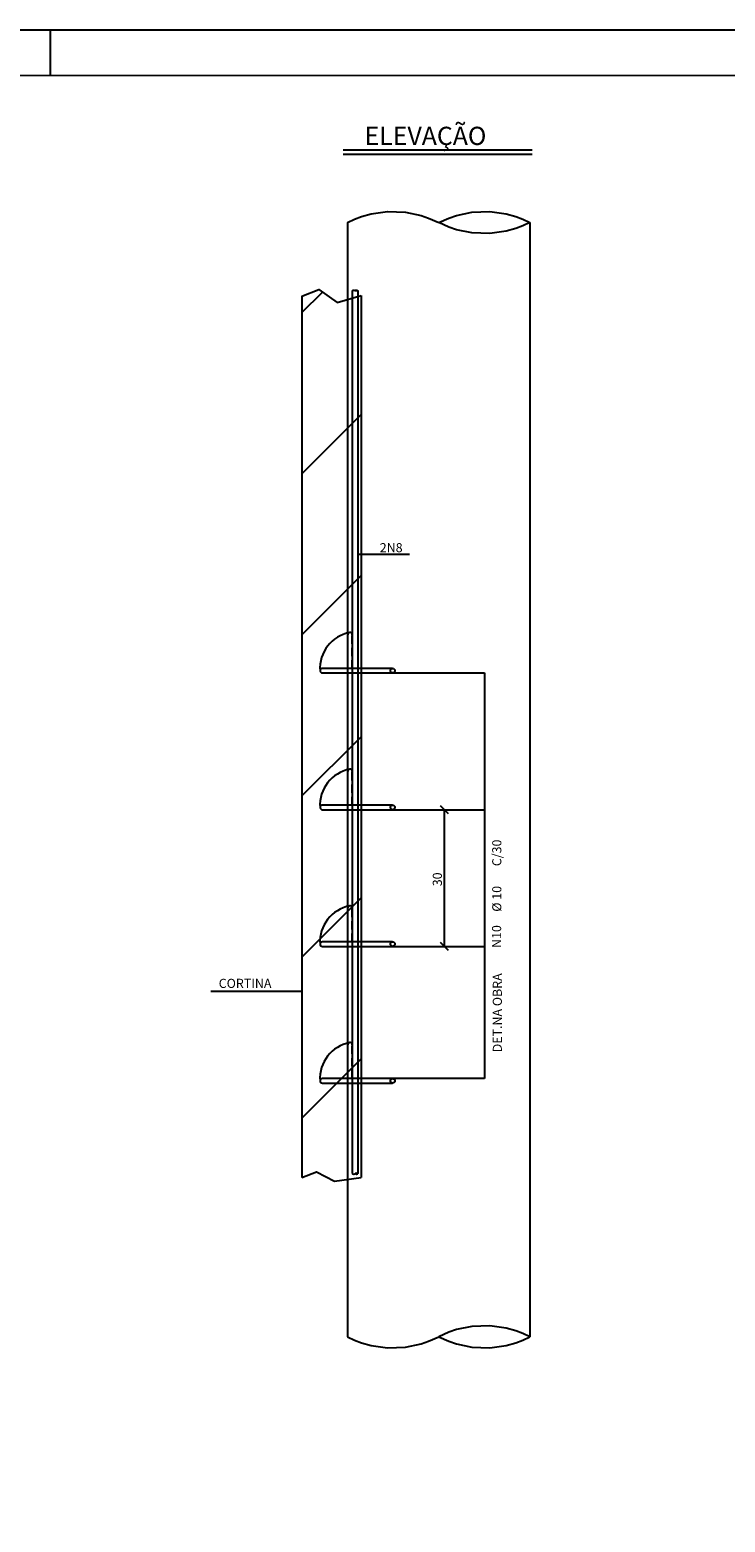
# Model space of a CAD drawing. Extents: x 2810 to 11733, y -3507 to 2192.
# Drawn here: x 9861 to 10624, y -2175 to -537 of the extents above; entities that cross this region are included whole.
import ezdxf

# ---------------------------------------------------------------- set-up
doc = ezdxf.new("R2010")
doc.units = 0
doc.header["$LTSCALE"] = 18
doc.header["$MEASUREMENT"] = 0
doc.linetypes.add('DASHED', pattern=[0.75, 0.5, -0.25])
for name, color, linetype in [('201', 32, 'DASHED'), ('219', 130, 'Continuous'), ('220', 130, 'Continuous'), ('221', 9, 'Continuous'), ('FORMATO', 255, 'Continuous')]:
    doc.layers.add(name, color=color, linetype=linetype)
doc.styles.get("Standard").update_dxf_attribs({"font": 'romans.shx', "height": 12})

# ---------------------------------------------------------------- blocks, each defined once
blk = doc.blocks.new('$H4', base_point=(30370.040939, -9431.494479))
for p, q in [((36727.655063, -10852.054948), (36732.156288, -10847.553723)), ((36727.655063, -10887.410287), (36740.655063, -10874.410287)), ((36727.655063, -10922.765626), (36740.655063, -10909.765626)), ((36727.655063, -10958.120966), (36740.655063, -10945.120966)), ((36727.655063, -10993.476305), (36740.655063, -10980.476305)), ((36727.655063, -11028.831644), (36740.655063, -11015.831644))]:
    blk.add_line(p, q)

msp = doc.modelspace()

# ---------------------------------------------------------------- linework, layer by layer
for p, q in [((10209.7, -749), (10209.7, -1971.6)), ((10409.7, -749), (10409.7, -1971.6)), ((10159.7, -829.6), (10159.7, -1796.9)), ((10320.6, -1397.6), (10311.7, -1388.8)), ((10320.6, -1547.6), (10311.7, -1538.8))]:
    msp.add_line(p, q)
at = {"layer": '201'}
for p, q in [((10210, -1238.2), (10210, -1201.2)), ((10215, -1238.2), (10215, -1201.2)), ((10210, -1388.2), (10210, -1351.2)), ((10215, -1388.2), (10215, -1351.2)), ((10210, -1538.2), (10210, -1501.2)), ((10215, -1538.2), (10215, -1501.2)), ((10210, -1688.2), (10210, -1651.2)), ((10215, -1688.2), (10215, -1651.2))]:
    msp.add_line(p, q, dxfattribs=at)
for centre in [(10212.5, -1201.3), (10212.5, -1351.3), (10212.5, -1501.3), (10212.5, -1651.3)]:
    msp.add_arc(centre, 2.5, 1.8715, 178.1285, dxfattribs=at)
at = {"layer": '220'}
for p, q in [((10215, -823.5), (10215, -1792.6)), ((10221.2, -823.5), (10221.2, -1792.6)), ((10182.1, -1243.2), (10259.2, -1243.2)), ((10259.2, -1238.2), (10182.2, -1238.2)), ((10259.2, -1388.2), (10182.2, -1388.2)), ((10182.1, -1393.2), (10259.2, -1393.2)), ((10259.2, -1538.2), (10182.2, -1538.2)), ((10182.1, -1543.2), (10259.2, -1543.2)), ((10182.1, -1693.2), (10259.2, -1693.2)), ((10259.2, -1688.2), (10182.2, -1688.2))]:
    msp.add_line(p, q, dxfattribs=at)
for centre in [(10259.2, -1240.7), (10259.2, -1390.7), (10259.2, -1540.7), (10259.2, -1690.7)]:
    msp.add_circle(centre, 2.5, dxfattribs=at)
for centre in [(10182.2, -1240.7), (10182.2, -1390.7), (10182.2, -1540.7), (10182.2, -1690.7)]:
    msp.add_arc(centre, 2.5, 91.8715, 268.1285, dxfattribs=at)
at = {"layer": '221'}
for p, q in [((10205, -669), (10412.2, -669)), ((10205, -674), (10412.2, -674)), ((10224.7, -829), (10224.7, -1796.9)), ((10221.2, -1112.9), (10277.6, -1112.9)), ((10259.2, -1243.2), (10360.1, -1243.2)), ((10360.1, -1243.2), (10360.1, -1688.2)), ((10259.2, -1393.2), (10360.1, -1393.2)), ((10316.2, -1543.2), (10316.2, -1393.2)), ((10259.2, -1543.2), (10360.1, -1543.2)), ((10314.4, -1543.2), (10328.7, -1543.2)), ((10159.7, -1592.8), (10059.8, -1592.8)), ((10360.1, -1688.2), (10259.2, -1688.2))]:
    msp.add_line(p, q, dxfattribs=at)
for points in [[(10209.7, -749), (10217.5, -745.3), (10225.2, -742.4), (10235.8, -739.4), (10253.6, -736.9), (10273.2, -737.6), (10290.3, -741.2), (10298.6, -744), (10309.7, -749)], [(10309.7, -749), (10320.8, -744), (10329.1, -741.2), (10346.2, -737.6), (10365.8, -736.9), (10383.6, -739.4), (10394.2, -742.4), (10401.9, -745.3), (10409.7, -749)], [(10409.7, -749), (10401.9, -752.6), (10394.2, -755.5), (10383.6, -758.5), (10365.8, -761), (10346.2, -760.3), (10329.1, -756.8), (10320.8, -754), (10309.7, -749)], [(10159.7, -829.6), (10178.3, -822.5), (10198.5, -836.8), (10224.7, -829)], [(10215, -823.5), (10215.2, -823.4), (10215.5, -823.3), (10215.8, -823.2), (10216.4, -823.1), (10217, -823.1), (10217.5, -823.2), (10217.8, -823.3), (10218.1, -823.5)], [(10218.1, -823.5), (10218.5, -823.3), (10218.7, -823.2), (10219.3, -823.1), (10219.9, -823.1), (10220.4, -823.2), (10220.8, -823.3), (10221, -823.4), (10221.2, -823.5)], [(10221.2, -823.5), (10221, -823.6), (10220.8, -823.7), (10220.4, -823.8), (10219.9, -823.9), (10219.3, -823.8), (10218.7, -823.7), (10218.5, -823.6), (10218.1, -823.5)], [(10159.7, -1796.9), (10175.8, -1790.6), (10195.4, -1800.7), (10224.7, -1796.9)], [(10215, -1792.6), (10215.2, -1792.7), (10215.5, -1792.8), (10215.8, -1792.9), (10216.4, -1793), (10217, -1793), (10217.5, -1792.9), (10217.8, -1792.8), (10218.1, -1792.6)], [(10221.2, -1792.6), (10221, -1792.5), (10220.8, -1792.4), (10220.4, -1792.3), (10219.9, -1792.2), (10219.3, -1792.3), (10218.7, -1792.4), (10218.5, -1792.5), (10218.1, -1792.6)], [(10218.1, -1792.6), (10218.5, -1792.8), (10218.7, -1792.9), (10219.3, -1793), (10219.9, -1793), (10220.4, -1792.9), (10220.8, -1792.8), (10221, -1792.7), (10221.2, -1792.6)], [(10409.7, -1971.6), (10401.9, -1967.9), (10394.2, -1965.1), (10383.6, -1962.1), (10365.8, -1959.6), (10346.2, -1960.3), (10329.1, -1963.8), (10320.8, -1966.6), (10309.7, -1971.6)], [(10209.7, -1971.6), (10217.5, -1975.3), (10225.2, -1978.2), (10235.8, -1981.1), (10253.6, -1983.6), (10273.2, -1983), (10290.3, -1979.4), (10298.6, -1976.6), (10309.7, -1971.6)], [(10309.7, -1971.6), (10320.8, -1976.6), (10329.1, -1979.4), (10346.2, -1983), (10365.8, -1983.6), (10383.6, -1981.1), (10394.2, -1978.2), (10401.9, -1975.3), (10409.7, -1971.6)]]:
    msp.add_lwpolyline(points, dxfattribs=at)
for centre, start, end in [((10219.7, -1238.2), 85.9996, 85.9996), ((10219.6, -1238.2), 100.4619, 183.8243), ((10219.6, -1388.2), 100.4619, 183.8243), ((10219.6, -1538.2), 100.4619, 183.8243), ((10219.6, -1688.2), 93.5579, 93.5579), ((10219.6, -1688.2), 100.4619, 183.8243)]:
    msp.add_arc(centre, 40.1, start, end, dxfattribs=at)
at = {"layer": 'FORMATO'}
msp.add_line((9883.5, -537.5), (9883.5, -587.5), dxfattribs=at)
msp.add_lwpolyline([(6233.5, -537.5), (11733.5, -537.5), (11733.5, -3507.5), (6233.5, -3507.5)], close=True, dxfattribs=at)
at = {"layer": 'FORMATO', "const_width": 2}
msp.add_lwpolyline([(6358.5, -587.5), (6358.5, -3457.5), (11683.5, -3457.5), (11683.5, -587.5)], close=True, dxfattribs=at)

# ---------------------------------------------------------------- block references
at = {"layer": '221', "xscale": 5, "yscale": 5}
msp.add_blockref('$H4', (-21628.4, 6255), dxfattribs=at)

# ---------------------------------------------------------------- texts
for s, p in [('2N8', (10245.1, -1110.7)), ('CORTINA', (10068.5, -1588.8))]:
    msp.add_text(s, height=10).set_placement(p)
for s, p in [('C/30', (10378.4, -1455.2)), ('30', (10313.2, -1477.2)), ('%%c 10', (10378.4, -1505.2)), ('N10', (10378.2, -1544.9)), ('DET.NA OBRA', (10379, -1659.4))]:
    msp.add_text(s, height=10, rotation=90).set_placement(p)
at = {"layer": '219'}
msp.add_text('ELEVAÇÃO', height=20, dxfattribs=at).set_placement((10228.5, -663.8))

doc.saveas('drawing.dxf')
